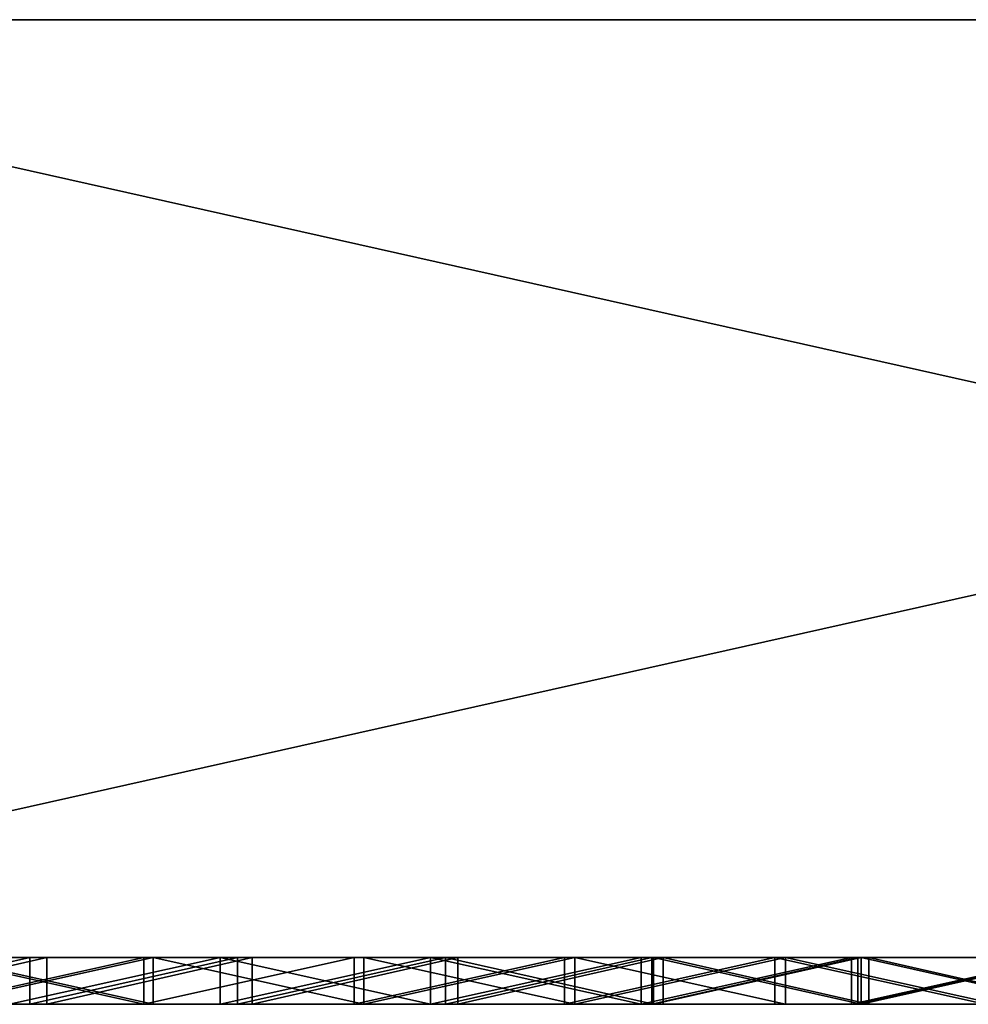
# Model space of a CAD drawing. Units: millimetres. Extents: x 0 to 500, y 0 to 4.
# Drawn here: x 360 to 364, y 0 to 4 of the extents above; entities that cross this region are included whole.
import ezdxf

# ---------------------------------------------------------------- set-up
doc = ezdxf.new("R2010")
doc.units = ezdxf.units.MM
doc.header["$MEASUREMENT"] = 0
doc.layers.add('Domyslny', color=7, linetype='Continuous')
doc.layers.add('Mat', color=42, linetype='Continuous')

msp = doc.modelspace()

# ---------------------------------------------------------------- linework, layer by layer
at = {"layer": 'Domyslny'}
for points in [[(250, 4, 350), (375, 4, 437.5), (375, 4, 350)], [(375, 4, 437.5), (250, 4, 350), (312.5, 4, 525)], [(375, 4, 262.5), (250, 4, 350), (375, 4, 350)], [(312.5, 4, 175), (250, 4, 350), (375, 4, 262.5)], [(312.5, 4, 525), (343.75, 4, 612.5), (375, 4, 525)], [(375, 4, 437.5), (312.5, 4, 525), (375, 4, 525)], [(312.5, 4, 175), (375, 4, 262.5), (375, 4, 175)], [(375, 4, 175), (343.75, 4, 87.5), (312.5, 4, 175)], [(375, 4, 656.25), (375, 4, 612.5), (343.75, 4, 612.5), (343.75, 4, 656.25)], [(375, 4, 525), (343.75, 4, 612.5), (375, 4, 612.5)], [(343.75, 4, 87.5), (375, 4, 175), (375, 4, 87.5)], [(375, 4, 87.5), (375, 4, 43.75), (343.75, 4, 43.75), (343.75, 4, 87.5)], [(343.75, 4, 656.25), (357.1429, 4, 700), (375, 4, 656.25)], [(375, 4, 43.75), (357.1429, 4), (343.75, 4, 43.75)], [(357.1429, 4), (375, 4, 43.75), (375, 4)], [(375, 4, 700), (375, 4, 656.25), (357.1429, 4, 700)], [(375, 0), (357.1429, 0), (357.1429, 4)], [(357.1429, 4), (375, 4), (375, 0)], [(357.1429, 0, 700), (375, 0, 700), (375, 4, 700)], [(375, 4, 700), (357.1429, 4, 700), (357.1429, 0, 700)], [(250, 0, 350), (375, 0, 350), (375, 0, 437.5)], [(375, 0, 437.5), (312.5, 0, 525), (250, 0, 350)], [(375, 0, 262.5), (375, 0, 350), (250, 0, 350)], [(312.5, 0, 175), (375, 0, 262.5), (250, 0, 350)], [(312.5, 0, 525), (375, 0, 525), (343.75, 0, 612.5)], [(375, 0, 437.5), (375, 0, 525), (312.5, 0, 525)], [(312.5, 0, 175), (375, 0, 175), (375, 0, 262.5)], [(375, 0, 175), (312.5, 0, 175), (343.75, 0, 87.5)], [(375, 0, 656.25), (343.75, 0, 656.25), (343.75, 0, 612.5), (375, 0, 612.5)], [(375, 0, 525), (375, 0, 612.5), (343.75, 0, 612.5)], [(343.75, 0, 87.5), (375, 0, 87.5), (375, 0, 175)], [(375, 0, 87.5), (343.75, 0, 87.5), (343.75, 0, 43.75), (375, 0, 43.75)], [(343.75, 0, 656.25), (375, 0, 656.25), (357.1429, 0, 700)], [(375, 0, 43.75), (343.75, 0, 43.75), (357.1429, 0)], [(357.1429, 0), (375, 0), (375, 0, 43.75)], [(375, 0, 700), (357.1429, 0, 700), (375, 0, 656.25)]]:
    msp.add_3dface(points, dxfattribs=at)
at = {"layer": 'Mat'}
for points in [[(360.0176, 0, 644.2141), (359.9316, 0, 640.3168), (359.1303, 0, 644.2141)], [(359.1303, 0, 644.2141), (359.1303, -0.2, 644.2141), (360.0176, 0, 644.2141)], [(360.0176, -0.2, 644.2141), (360.0176, 0, 644.2141), (359.1303, -0.2, 644.2141)], [(359.2126, 0, 55.9633), (359.9316, 0, 59.8822), (360.0898, 0, 55.9633)], [(360.0898, 0, 55.9633), (359.2126, -0.2, 55.9633), (359.2126, 0, 55.9633)], [(359.2126, -0.2, 55.9633), (360.0898, 0, 55.9633), (360.0898, -0.2, 55.9633)], [(360.5048, 0, 24.7408), (359.6444, 0, 19.5302), (359.6069, 0, 24.7408)], [(359.6069, 0, 675.4604), (359.6444, 0, 680.6498), (360.5048, 0, 675.4604)], [(359.6069, 0, 24.7408), (360.5048, -0.2, 24.7408), (360.5048, 0, 24.7408)], [(360.5048, -0.2, 24.7408), (359.6069, 0, 24.7408), (359.6069, -0.2, 24.7408)], [(360.5048, 0, 675.4604), (359.6069, -0.2, 675.4604), (359.6069, 0, 675.4604)], [(359.6069, -0.2, 675.4604), (360.5048, 0, 675.4604), (360.5048, -0.2, 675.4604)], [(359.6444, 0, 19.5302), (360.5048, 0, 24.7408), (360.5442, 0, 19.5302)], [(360.5442, 0, 680.6498), (360.5048, 0, 675.4604), (359.6444, 0, 680.6498)], [(360.5442, 0, 19.5302), (359.6444, -0.2, 19.5302), (359.6444, 0, 19.5302)], [(359.6444, -0.2, 19.5302), (360.5442, 0, 19.5302), (360.5442, -0.2, 19.5302)], [(359.6444, 0, 680.6498), (360.5442, -0.2, 680.6498), (360.5442, 0, 680.6498)], [(360.5442, -0.2, 680.6498), (359.6444, 0, 680.6498), (359.6444, -0.2, 680.6498)], [(360.8301, 0, 59.8822), (360.0898, 0, 55.9633), (359.9316, 0, 59.8822)], [(359.9316, 0, 640.3168), (360.0176, 0, 644.2141), (360.8301, 0, 640.3168)], [(359.9316, 0, 59.8822), (359.9316, -0.2, 59.8822), (360.8301, 0, 59.8822)], [(360.8301, -0.2, 59.8822), (360.8301, 0, 59.8822), (359.9316, -0.2, 59.8822)], [(360.8301, 0, 640.3168), (359.9316, -0.2, 640.3168), (359.9316, 0, 640.3168)], [(359.9316, -0.2, 640.3168), (360.8301, 0, 640.3168), (360.8301, -0.2, 640.3168)], [(360.9048, 0, 644.2141), (362.2229, 0, 641.4033), (360.0176, 0, 644.2141)], [(362.2229, 0, 641.4033), (360.8301, 0, 640.3168), (360.0176, 0, 644.2141)], [(360.0176, 0, 644.2141), (360.0176, -0.2, 644.2141), (360.9048, 0, 644.2141)], [(360.9048, -0.2, 644.2141), (360.9048, 0, 644.2141), (360.0176, -0.2, 644.2141)], [(360.0898, 0, 55.9633), (360.8301, 0, 59.8822), (360.967, 0, 55.9633)], [(360.967, 0, 55.9633), (360.0898, -0.2, 55.9633), (360.0898, 0, 55.9633)], [(360.0898, -0.2, 55.9633), (360.967, 0, 55.9633), (360.967, -0.2, 55.9633)], [(361.4026, 0, 24.7408), (360.5442, 0, 19.5302), (360.5048, 0, 24.7408)], [(360.5048, 0, 675.4604), (360.5442, 0, 680.6498), (361.4026, 0, 675.4604)], [(360.5048, 0, 24.7408), (360.5048, -0.2, 24.7408), (361.4026, 0, 24.7408)], [(361.4026, -0.2, 24.7408), (361.4026, 0, 24.7408), (360.5048, -0.2, 24.7408)], [(361.4026, 0, 675.4604), (360.5048, -0.2, 675.4604), (360.5048, 0, 675.4604)], [(360.5048, -0.2, 675.4604), (361.4026, 0, 675.4604), (361.4026, -0.2, 675.4604)], [(360.5442, 0, 19.5302), (361.4026, 0, 24.7408), (361.444, 0, 19.5302)], [(361.444, 0, 680.6498), (361.4026, 0, 675.4604), (360.5442, 0, 680.6498)], [(361.444, 0, 19.5302), (361.444, -0.2, 19.5302), (360.5442, 0, 19.5302)], [(360.5442, -0.2, 19.5302), (360.5442, 0, 19.5302), (361.444, -0.2, 19.5302)], [(360.5442, 0, 680.6498), (361.444, -0.2, 680.6498), (361.444, 0, 680.6498)], [(361.444, -0.2, 680.6498), (360.5442, 0, 680.6498), (360.5442, -0.2, 680.6498)], [(361.7285, 0, 59.8822), (360.967, 0, 55.9633), (360.8301, 0, 59.8822)], [(360.8301, 0, 640.3168), (362.2229, 0, 641.4033), (361.7285, 0, 640.3168)], [(360.8301, 0, 59.8822), (361.7285, -0.2, 59.8822), (361.7285, 0, 59.8822)], [(361.7285, -0.2, 59.8822), (360.8301, 0, 59.8822), (360.8301, -0.2, 59.8822)], [(361.7285, 0, 640.3168), (360.8301, -0.2, 640.3168), (360.8301, 0, 640.3168)], [(360.8301, -0.2, 640.3168), (361.7285, 0, 640.3168), (361.7285, -0.2, 640.3168)], [(361.7921, 0, 644.2141), (362.2229, 0, 641.4033), (360.9048, 0, 644.2141)], [(360.9048, 0, 644.2141), (360.9048, -0.2, 644.2141), (361.7921, 0, 644.2141)], [(361.7921, -0.2, 644.2141), (361.7921, 0, 644.2141), (360.9048, -0.2, 644.2141)], [(360.967, 0, 55.9633), (361.7285, 0, 59.8822), (361.8442, 0, 55.9633)], [(361.8442, 0, 55.9633), (360.967, -0.2, 55.9633), (360.967, 0, 55.9633)], [(360.967, -0.2, 55.9633), (361.8442, 0, 55.9633), (361.8442, -0.2, 55.9633)], [(362.3004, 0, 24.7408), (361.444, 0, 19.5302), (361.4026, 0, 24.7408)], [(361.4026, 0, 675.4604), (361.444, 0, 680.6498), (362.3004, 0, 675.4604)], [(361.4026, 0, 24.7408), (361.4026, -0.2, 24.7408), (362.3004, 0, 24.7408)], [(362.3004, -0.2, 24.7408), (362.3004, 0, 24.7408), (361.4026, -0.2, 24.7408)], [(362.3004, 0, 675.4604), (361.4026, -0.2, 675.4604), (361.4026, 0, 675.4604)], [(361.4026, -0.2, 675.4604), (362.3004, 0, 675.4604), (362.3004, -0.2, 675.4604)], [(361.444, 0, 19.5302), (362.3004, 0, 24.7408), (362.3439, 0, 19.5302)], [(362.3439, 0, 680.6498), (362.3004, 0, 675.4604), (361.444, 0, 680.6498)], [(362.3439, 0, 19.5302), (362.3439, -0.2, 19.5302), (361.444, 0, 19.5302)], [(361.444, -0.2, 19.5302), (361.444, 0, 19.5302), (362.3439, -0.2, 19.5302)], [(361.444, 0, 680.6498), (361.444, -0.2, 680.6498), (362.3439, 0, 680.6498)], [(362.3439, -0.2, 680.6498), (362.3439, 0, 680.6498), (361.444, -0.2, 680.6498)], [(362.6269, 0, 59.8822), (361.8442, 0, 55.9633), (361.7285, 0, 59.8822)], [(361.7285, 0, 640.3168), (362.2229, 0, 641.4033), (362.6269, 0, 640.3168)], [(361.7285, 0, 59.8822), (362.6269, -0.2, 59.8822), (362.6269, 0, 59.8822)], [(362.6269, -0.2, 59.8822), (361.7285, 0, 59.8822), (361.7285, -0.2, 59.8822)], [(362.6269, 0, 640.3168), (361.7285, -0.2, 640.3168), (361.7285, 0, 640.3168)], [(361.7285, -0.2, 640.3168), (362.6269, 0, 640.3168), (362.6269, -0.2, 640.3168)], [(361.7921, 0, 671.5393), (362.6793, 0, 671.5393), (361.7921, 0, 670.6578)], [(361.7921, 0, 670.6578), (362.6793, 0, 671.5393), (361.7921, 0, 669.7764)], [(361.7921, 0, 669.7764), (363.9513, 0, 669.028), (361.7921, 0, 668.8949)], [(361.7921, 0, 668.8949), (363.9513, 0, 669.028), (361.7921, 0, 668.0134)], [(361.7921, 0, 668.0134), (363.9513, 0, 666.5166), (361.7921, 0, 667.132)], [(361.7921, 0, 667.132), (363.9513, 0, 666.5166), (361.7921, 0, 666.2505)], [(361.7921, 0, 666.2505), (363.9513, 0, 666.5166), (361.7921, 0, 665.3691)], [(361.7921, 0, 665.3691), (363.9513, 0, 666.5166), (361.7921, 0, 664.4876)], [(361.7921, 0, 664.4876), (365.6893, 0, 663.7952), (361.7921, 0, 663.6061)], [(361.7921, 0, 663.6061), (365.6893, 0, 662.9438), (361.7921, 0, 662.7247)], [(361.7921, 0, 662.7247), (365.6893, 0, 662.0925), (361.7921, 0, 661.8432)], [(361.7921, 0, 661.8432), (365.6893, 0, 661.2411), (361.7921, 0, 660.9618)], [(361.7921, 0, 660.9618), (365.6893, 0, 660.3898), (361.7921, 0, 660.0803)], [(361.7921, 0, 660.0803), (365.6893, 0, 659.5385), (361.7921, 0, 659.1989)], [(361.7921, 0, 659.1989), (365.6893, 0, 658.6871), (361.7921, 0, 658.3174)], [(361.7921, 0, 658.3174), (365.6893, 0, 657.8357), (361.7921, 0, 657.4359)], [(361.7921, 0, 657.4359), (365.6893, 0, 656.9844), (361.7921, 0, 656.5545)], [(361.7921, 0, 656.5545), (365.6893, 0, 656.133), (361.7921, 0, 655.673)], [(361.7921, 0, 655.673), (365.6893, 0, 655.2817), (361.7921, 0, 654.7916)], [(361.7921, 0, 654.7916), (365.6893, 0, 654.4303), (361.7921, 0, 653.9101)], [(361.7921, 0, 653.9101), (365.6893, 0, 653.579), (361.7921, 0, 653.0286)], [(361.7921, 0, 653.0286), (365.6893, 0, 652.7276), (361.7921, 0, 652.1472)], [(361.7921, 0, 652.1472), (365.6893, 0, 651.8762), (361.7921, 0, 651.2657)], [(361.7921, 0, 651.2657), (365.6893, 0, 651.0249), (361.7921, 0, 650.3843)], [(361.7921, 0, 650.3843), (365.6893, 0, 650.1735), (361.7921, 0, 649.5028)], [(361.7921, 0, 649.5028), (365.6893, 0, 649.3222), (361.7921, 0, 648.6213)], [(361.7921, 0, 648.6213), (365.6893, 0, 648.4708), (361.7921, 0, 647.7399)], [(361.7921, 0, 647.7399), (365.6893, 0, 647.6194), (361.7921, 0, 646.8584)], [(361.7921, 0, 646.8584), (365.6893, 0, 646.7681), (361.7921, 0, 645.977)], [(361.7921, 0, 645.977), (363.9513, 0, 643.9146), (361.7921, 0, 645.0955)], [(361.7921, 0, 645.0955), (363.9513, 0, 643.9146), (361.7921, 0, 644.2141)], [(365.6893, 0, 645.9167), (361.7921, 0, 645.977), (365.6893, 0, 646.7681)], [(365.6893, 0, 646.7681), (361.7921, 0, 646.8584), (365.6893, 0, 647.6194)], [(365.6893, 0, 647.6194), (361.7921, 0, 647.7399), (365.6893, 0, 648.4708)], [(365.6893, 0, 648.4708), (361.7921, 0, 648.6213), (365.6893, 0, 649.3222)], [(365.6893, 0, 649.3222), (361.7921, 0, 649.5028), (365.6893, 0, 650.1735)], [(365.6893, 0, 650.1735), (361.7921, 0, 650.3843), (365.6893, 0, 651.0249)], [(365.6893, 0, 651.0249), (361.7921, 0, 651.2657), (365.6893, 0, 651.8762)], [(365.6893, 0, 651.8762), (361.7921, 0, 652.1472), (365.6893, 0, 652.7276)], [(365.6893, 0, 652.7276), (361.7921, 0, 653.0286), (365.6893, 0, 653.579)], [(365.6893, 0, 653.579), (361.7921, 0, 653.9101), (365.6893, 0, 654.4303)], [(365.6893, 0, 654.4303), (361.7921, 0, 654.7916), (365.6893, 0, 655.2817)], [(365.6893, 0, 655.2817), (361.7921, 0, 655.673), (365.6893, 0, 656.133)], [(365.6893, 0, 656.133), (361.7921, 0, 656.5545), (365.6893, 0, 656.9844)], [(365.6893, 0, 656.9844), (361.7921, 0, 657.4359), (365.6893, 0, 657.8357)], [(365.6893, 0, 657.8357), (361.7921, 0, 658.3174), (365.6893, 0, 658.6871)], [(365.6893, 0, 658.6871), (361.7921, 0, 659.1989), (365.6893, 0, 659.5385)], [(365.6893, 0, 659.5385), (361.7921, 0, 660.0803), (365.6893, 0, 660.3898)], [(365.6893, 0, 660.3898), (361.7921, 0, 660.9618), (365.6893, 0, 661.2411)], [(365.6893, 0, 661.2411), (361.7921, 0, 661.8432), (365.6893, 0, 662.0925)], [(365.6893, 0, 662.0925), (361.7921, 0, 662.7247), (365.6893, 0, 662.9438)], [(365.6893, 0, 662.9438), (361.7921, 0, 663.6061), (365.6893, 0, 663.7952)], [(365.6893, 0, 663.7952), (361.7921, 0, 664.4876), (365.6893, 0, 664.6465)], [(361.7921, 0, 28.6386), (361.7921, 0, 29.4891), (362.6793, 0, 28.6386)], [(361.7921, 0, 50.7527), (362.6724, 0, 50.7527), (361.7921, 0, 49.9021)], [(361.7921, 0, 49.9021), (362.6724, 0, 50.7527), (361.7921, 0, 49.0516)], [(361.7921, 0, 49.0516), (363.5527, 0, 50.7527), (361.7921, 0, 48.201)], [(361.7921, 0, 48.201), (365.6893, 0, 46.8549), (361.7921, 0, 47.3505)], [(361.7921, 0, 47.3505), (365.6893, 0, 46.8549), (361.7921, 0, 46.5)], [(361.7921, 0, 46.5), (365.6893, 0, 45.9878), (361.7921, 0, 45.6494)], [(361.7921, 0, 45.6494), (365.6893, 0, 45.1208), (361.7921, 0, 44.7989)], [(361.7921, 0, 44.7989), (365.6893, 0, 44.2537), (361.7921, 0, 43.9483)], [(361.7921, 0, 43.9483), (365.6893, 0, 43.3867), (361.7921, 0, 43.0978)], [(361.7921, 0, 43.0978), (365.6893, 0, 42.5196), (361.7921, 0, 42.2472)], [(361.7921, 0, 42.2472), (365.6893, 0, 41.6526), (361.7921, 0, 41.3967)], [(361.7921, 0, 41.3967), (365.6893, 0, 40.7856), (361.7921, 0, 40.5462)], [(361.7921, 0, 40.5462), (365.6893, 0, 39.9185), (361.7921, 0, 39.6956)], [(361.7921, 0, 39.6956), (365.6893, 0, 39.0515), (361.7921, 0, 38.8451)], [(361.7921, 0, 38.8451), (365.6893, 0, 38.1844), (361.7921, 0, 37.9945)], [(361.7921, 0, 37.9945), (365.6893, 0, 37.3174), (361.7921, 0, 37.144)], [(361.7921, 0, 37.144), (365.6893, 0, 36.4503), (361.7921, 0, 36.2935)], [(361.7921, 0, 36.2935), (365.6893, 0, 35.5833), (361.7921, 0, 35.4429)], [(361.7921, 0, 35.4429), (363.9513, 0, 33.6613), (361.7921, 0, 34.5924)], [(361.7921, 0, 34.5924), (363.9513, 0, 33.6613), (361.7921, 0, 33.7418)], [(361.7921, 0, 33.7418), (363.9513, 0, 33.6613), (361.7921, 0, 32.8913)], [(361.7921, 0, 32.8913), (363.9513, 0, 33.6613), (361.7921, 0, 32.0408)], [(361.7921, 0, 32.0408), (363.9513, 0, 31.1499), (361.7921, 0, 31.1902)], [(361.7921, 0, 31.1902), (363.9513, 0, 31.1499), (361.7921, 0, 30.3397)], [(361.7921, 0, 30.3397), (362.6793, 0, 28.6386), (361.7921, 0, 29.4891)], [(364.433, 0, 50.7527), (361.7921, 0, 48.201), (363.5527, 0, 50.7527)], [(363.5527, 0, 50.7527), (361.7921, 0, 49.0516), (362.6724, 0, 50.7527)], [(365.6893, 0, 35.5833), (361.7921, 0, 36.2935), (365.6893, 0, 36.4503)], [(365.6893, 0, 36.4503), (361.7921, 0, 37.144), (365.6893, 0, 37.3174)], [(365.6893, 0, 37.3174), (361.7921, 0, 37.9945), (365.6893, 0, 38.1844)], [(365.6893, 0, 38.1844), (361.7921, 0, 38.8451), (365.6893, 0, 39.0515)], [(365.6893, 0, 39.0515), (361.7921, 0, 39.6956), (365.6893, 0, 39.9185)], [(365.6893, 0, 39.9185), (361.7921, 0, 40.5462), (365.6893, 0, 40.7856)], [(365.6893, 0, 40.7856), (361.7921, 0, 41.3967), (365.6893, 0, 41.6526)], [(365.6893, 0, 41.6526), (361.7921, 0, 42.2472), (365.6893, 0, 42.5196)], [(365.6893, 0, 42.5196), (361.7921, 0, 43.0978), (365.6893, 0, 43.3867)], [(365.6893, 0, 43.3867), (361.7921, 0, 43.9483), (365.6893, 0, 44.2537)], [(365.6893, 0, 44.2537), (361.7921, 0, 44.7989), (365.6893, 0, 45.1208)], [(365.6893, 0, 45.1208), (361.7921, 0, 45.6494), (365.6893, 0, 45.9878)], [(365.6893, 0, 45.9878), (361.7921, 0, 46.5), (365.6893, 0, 46.8549)], [(363.9513, 0, 31.1499), (361.7921, 0, 32.0408), (363.9513, 0, 33.6613)], [(363.9513, 0, 666.5166), (361.7921, 0, 668.0134), (363.9513, 0, 669.028)], [(362.2229, 0, 641.4033), (361.7921, 0, 644.2141), (363.9513, 0, 643.9146)], [(362.6793, 0, 671.5393), (363.9513, 0, 669.028), (361.7921, 0, 669.7764)], [(363.9513, 0, 666.5166), (365.6893, 0, 664.6465), (361.7921, 0, 664.4876)], [(361.7921, 0, 645.977), (365.6893, 0, 645.9167), (363.9513, 0, 643.9146)], [(362.6793, 0, 28.6386), (361.7921, 0, 30.3397), (363.9513, 0, 31.1499)], [(361.7921, 0, 48.201), (364.433, 0, 50.7527), (365.6893, 0, 46.8549)], [(365.6893, 0, 35.5833), (363.9513, 0, 33.6613), (361.7921, 0, 35.4429)], [(361.7921, 0, 644.2141), (361.7921, -0.2, 644.2141), (361.7921, 0, 645.0955)], [(361.7921, 0, 645.0955), (361.7921, -0.2, 645.0955), (361.7921, 0, 645.977)], [(361.7921, 0, 645.977), (361.7921, -0.2, 645.977), (361.7921, 0, 646.8584)], [(361.7921, 0, 646.8584), (361.7921, -0.2, 646.8584), (361.7921, 0, 647.7399)], [(361.7921, 0, 647.7399), (361.7921, -0.2, 647.7399), (361.7921, 0, 648.6213)], [(361.7921, 0, 648.6213), (361.7921, -0.2, 649.5028), (361.7921, 0, 649.5028)], [(361.7921, 0, 649.5028), (361.7921, -0.2, 650.3843), (361.7921, 0, 650.3843)], [(361.7921, 0, 650.3843), (361.7921, -0.2, 650.3843), (361.7921, 0, 651.2657)], [(361.7921, 0, 651.2657), (361.7921, -0.2, 651.2657), (361.7921, 0, 652.1472)], [(361.7921, 0, 652.1472), (361.7921, -0.2, 652.1472), (361.7921, 0, 653.0286)], [(361.7921, 0, 653.0286), (361.7921, -0.2, 653.0286), (361.7921, 0, 653.9101)], [(361.7921, 0, 653.9101), (361.7921, -0.2, 653.9101), (361.7921, 0, 654.7916)], [(361.7921, 0, 654.7916), (361.7921, -0.2, 654.7916), (361.7921, 0, 655.673)], [(361.7921, 0, 655.673), (361.7921, -0.2, 656.5545), (361.7921, 0, 656.5545)], [(361.7921, 0, 656.5545), (361.7921, -0.2, 656.5545), (361.7921, 0, 657.4359)], [(361.7921, 0, 657.4359), (361.7921, -0.2, 657.4359), (361.7921, 0, 658.3174)], [(361.7921, 0, 658.3174), (361.7921, -0.2, 658.3174), (361.7921, 0, 659.1989)], [(361.7921, 0, 659.1989), (361.7921, -0.2, 660.0803), (361.7921, 0, 660.0803)], [(361.7921, 0, 660.0803), (361.7921, -0.2, 660.0803), (361.7921, 0, 660.9618)], [(361.7921, 0, 660.9618), (361.7921, -0.2, 660.9618), (361.7921, 0, 661.8432)], [(361.7921, 0, 661.8432), (361.7921, -0.2, 662.7247), (361.7921, 0, 662.7247)], [(361.7921, 0, 662.7247), (361.7921, -0.2, 663.6061), (361.7921, 0, 663.6061)], [(361.7921, 0, 663.6061), (361.7921, -0.2, 664.4876), (361.7921, 0, 664.4876)], [(361.7921, 0, 664.4876), (361.7921, -0.2, 665.3691), (361.7921, 0, 665.3691)], [(361.7921, 0, 665.3691), (361.7921, -0.2, 666.2505), (361.7921, 0, 666.2505)], [(361.7921, 0, 666.2505), (361.7921, -0.2, 666.2505), (361.7921, 0, 667.132)], [(361.7921, 0, 667.132), (361.7921, -0.2, 667.132), (361.7921, 0, 668.0134)], [(361.7921, 0, 668.0134), (361.7921, -0.2, 668.8949), (361.7921, 0, 668.8949)], [(361.7921, 0, 668.8949), (361.7921, -0.2, 669.7764), (361.7921, 0, 669.7764)], [(361.7921, 0, 669.7764), (361.7921, -0.2, 669.7764), (361.7921, 0, 670.6578)], [(361.7921, 0, 670.6578), (361.7921, -0.2, 671.5393), (361.7921, 0, 671.5393)], [(361.7921, -0.2, 671.5393), (361.7921, 0, 670.6578), (361.7921, -0.2, 670.6578)], [(361.7921, -0.2, 670.6578), (361.7921, 0, 670.6578), (361.7921, -0.2, 669.7764)], [(361.7921, -0.2, 669.7764), (361.7921, 0, 668.8949), (361.7921, -0.2, 668.8949)], [(361.7921, -0.2, 668.8949), (361.7921, 0, 668.0134), (361.7921, -0.2, 668.0134)], [(361.7921, -0.2, 668.0134), (361.7921, 0, 668.0134), (361.7921, -0.2, 667.132)], [(361.7921, -0.2, 667.132), (361.7921, 0, 667.132), (361.7921, -0.2, 666.2505)], [(361.7921, -0.2, 666.2505), (361.7921, 0, 665.3691), (361.7921, -0.2, 665.3691)], [(361.7921, -0.2, 665.3691), (361.7921, 0, 664.4876), (361.7921, -0.2, 664.4876)], [(361.7921, -0.2, 664.4876), (361.7921, 0, 663.6061), (361.7921, -0.2, 663.6061)], [(361.7921, -0.2, 663.6061), (361.7921, 0, 662.7247), (361.7921, -0.2, 662.7247)], [(361.7921, -0.2, 662.7247), (361.7921, 0, 661.8432), (361.7921, -0.2, 661.8432)], [(361.7921, -0.2, 661.8432), (361.7921, 0, 661.8432), (361.7921, -0.2, 660.9618)], [(361.7921, -0.2, 660.9618), (361.7921, 0, 660.9618), (361.7921, -0.2, 660.0803)], [(361.7921, -0.2, 660.0803), (361.7921, 0, 659.1989), (361.7921, -0.2, 659.1989)], [(361.7921, -0.2, 659.1989), (361.7921, 0, 659.1989), (361.7921, -0.2, 658.3174)], [(361.7921, -0.2, 658.3174), (361.7921, 0, 658.3174), (361.7921, -0.2, 657.4359)], [(361.7921, -0.2, 657.4359), (361.7921, 0, 657.4359), (361.7921, -0.2, 656.5545)], [(361.7921, -0.2, 656.5545), (361.7921, 0, 655.673), (361.7921, -0.2, 655.673)], [(361.7921, -0.2, 655.673), (361.7921, 0, 655.673), (361.7921, -0.2, 654.7916)], [(361.7921, -0.2, 654.7916), (361.7921, 0, 654.7916), (361.7921, -0.2, 653.9101)], [(361.7921, -0.2, 653.9101), (361.7921, 0, 653.9101), (361.7921, -0.2, 653.0286)], [(361.7921, -0.2, 653.0286), (361.7921, 0, 653.0286), (361.7921, -0.2, 652.1472)], [(361.7921, -0.2, 652.1472), (361.7921, 0, 652.1472), (361.7921, -0.2, 651.2657)], [(361.7921, -0.2, 651.2657), (361.7921, 0, 651.2657), (361.7921, -0.2, 650.3843)], [(361.7921, -0.2, 650.3843), (361.7921, 0, 649.5028), (361.7921, -0.2, 649.5028)], [(361.7921, -0.2, 649.5028), (361.7921, 0, 648.6213), (361.7921, -0.2, 648.6213)], [(361.7921, -0.2, 648.6213), (361.7921, 0, 648.6213), (361.7921, -0.2, 647.7399)], [(361.7921, -0.2, 647.7399), (361.7921, 0, 647.7399), (361.7921, -0.2, 646.8584)], [(361.7921, -0.2, 646.8584), (361.7921, 0, 646.8584), (361.7921, -0.2, 645.977)], [(361.7921, -0.2, 645.977), (361.7921, 0, 645.977), (361.7921, -0.2, 645.0955)], [(361.7921, -0.2, 645.0955), (361.7921, 0, 645.0955), (361.7921, -0.2, 644.2141)], [(361.7921, 0, 671.5393), (362.6793, -0.2, 671.5393), (362.6793, 0, 671.5393)], [(362.6793, -0.2, 671.5393), (361.7921, 0, 671.5393), (361.7921, -0.2, 671.5393)], [(362.6793, 0, 28.6386), (362.6793, -0.2, 28.6386), (361.7921, 0, 28.6386)], [(361.7921, -0.2, 28.6386), (361.7921, 0, 28.6386), (362.6793, -0.2, 28.6386)], [(361.7921, 0, 28.6386), (361.7921, -0.2, 29.4891), (361.7921, 0, 29.4891)], [(361.7921, 0, 29.4891), (361.7921, -0.2, 30.3397), (361.7921, 0, 30.3397)], [(361.7921, 0, 30.3397), (361.7921, -0.2, 31.1902), (361.7921, 0, 31.1902)], [(361.7921, 0, 31.1902), (361.7921, -0.2, 32.0408), (361.7921, 0, 32.0408)], [(361.7921, 0, 32.0408), (361.7921, -0.2, 32.8913), (361.7921, 0, 32.8913)], [(361.7921, 0, 32.8913), (361.7921, -0.2, 33.7418), (361.7921, 0, 33.7418)], [(361.7921, 0, 33.7418), (361.7921, -0.2, 34.5924), (361.7921, 0, 34.5924)], [(361.7921, 0, 34.5924), (361.7921, -0.2, 35.4429), (361.7921, 0, 35.4429)], [(361.7921, 0, 35.4429), (361.7921, -0.2, 35.4429), (361.7921, 0, 36.2935)], [(361.7921, 0, 36.2935), (361.7921, -0.2, 37.144), (361.7921, 0, 37.144)], [(361.7921, 0, 37.144), (361.7921, -0.2, 37.9945), (361.7921, 0, 37.9945)], [(361.7921, 0, 37.9945), (361.7921, -0.2, 37.9945), (361.7921, 0, 38.8451)], [(361.7921, 0, 38.8451), (361.7921, -0.2, 39.6956), (361.7921, 0, 39.6956)], [(361.7921, 0, 39.6956), (361.7921, -0.2, 40.5462), (361.7921, 0, 40.5462)], [(361.7921, 0, 40.5462), (361.7921, -0.2, 41.3967), (361.7921, 0, 41.3967)], [(361.7921, 0, 41.3967), (361.7921, -0.2, 42.2472), (361.7921, 0, 42.2472)], [(361.7921, 0, 42.2472), (361.7921, -0.2, 43.0978), (361.7921, 0, 43.0978)], [(361.7921, 0, 43.0978), (361.7921, -0.2, 43.9483), (361.7921, 0, 43.9483)], [(361.7921, 0, 43.9483), (361.7921, -0.2, 44.7989), (361.7921, 0, 44.7989)], [(361.7921, 0, 44.7989), (361.7921, -0.2, 45.6494), (361.7921, 0, 45.6494)], [(361.7921, 0, 45.6494), (361.7921, -0.2, 46.5), (361.7921, 0, 46.5)], [(361.7921, 0, 46.5), (361.7921, -0.2, 46.5), (361.7921, 0, 47.3505)], [(361.7921, 0, 47.3505), (361.7921, -0.2, 47.3505), (361.7921, 0, 48.201)], [(361.7921, 0, 48.201), (361.7921, -0.2, 49.0516), (361.7921, 0, 49.0516)], [(361.7921, 0, 49.0516), (361.7921, -0.2, 49.9021), (361.7921, 0, 49.9021)], [(361.7921, 0, 49.9021), (361.7921, -0.2, 50.7527), (361.7921, 0, 50.7527)], [(361.7921, -0.2, 50.7527), (361.7921, 0, 49.9021), (361.7921, -0.2, 49.9021)], [(361.7921, -0.2, 49.9021), (361.7921, 0, 49.0516), (361.7921, -0.2, 49.0516)], [(361.7921, -0.2, 49.0516), (361.7921, 0, 48.201), (361.7921, -0.2, 48.201)], [(361.7921, -0.2, 48.201), (361.7921, 0, 48.201), (361.7921, -0.2, 47.3505)], [(361.7921, -0.2, 47.3505), (361.7921, 0, 47.3505), (361.7921, -0.2, 46.5)], [(361.7921, -0.2, 46.5), (361.7921, 0, 45.6494), (361.7921, -0.2, 45.6494)], [(361.7921, -0.2, 45.6494), (361.7921, 0, 44.7989), (361.7921, -0.2, 44.7989)], [(361.7921, -0.2, 44.7989), (361.7921, 0, 43.9483), (361.7921, -0.2, 43.9483)], [(361.7921, -0.2, 43.9483), (361.7921, 0, 43.0978), (361.7921, -0.2, 43.0978)], [(361.7921, -0.2, 43.0978), (361.7921, 0, 42.2472), (361.7921, -0.2, 42.2472)], [(361.7921, -0.2, 42.2472), (361.7921, 0, 41.3967), (361.7921, -0.2, 41.3967)], [(361.7921, -0.2, 41.3967), (361.7921, 0, 40.5462), (361.7921, -0.2, 40.5462)], [(361.7921, -0.2, 40.5462), (361.7921, 0, 39.6956), (361.7921, -0.2, 39.6956)], [(361.7921, -0.2, 39.6956), (361.7921, 0, 38.8451), (361.7921, -0.2, 38.8451)], [(361.7921, -0.2, 38.8451), (361.7921, 0, 38.8451), (361.7921, -0.2, 37.9945)], [(361.7921, -0.2, 37.9945), (361.7921, 0, 37.144), (361.7921, -0.2, 37.144)], [(361.7921, -0.2, 37.144), (361.7921, 0, 36.2935), (361.7921, -0.2, 36.2935)], [(361.7921, -0.2, 36.2935), (361.7921, 0, 36.2935), (361.7921, -0.2, 35.4429)], [(361.7921, -0.2, 35.4429), (361.7921, 0, 34.5924), (361.7921, -0.2, 34.5924)], [(361.7921, -0.2, 34.5924), (361.7921, 0, 33.7418), (361.7921, -0.2, 33.7418)], [(361.7921, -0.2, 33.7418), (361.7921, 0, 32.8913), (361.7921, -0.2, 32.8913)], [(361.7921, -0.2, 32.8913), (361.7921, 0, 32.0408), (361.7921, -0.2, 32.0408)], [(361.7921, -0.2, 32.0408), (361.7921, 0, 31.1902), (361.7921, -0.2, 31.1902)], [(361.7921, -0.2, 31.1902), (361.7921, 0, 30.3397), (361.7921, -0.2, 30.3397)], [(361.7921, -0.2, 30.3397), (361.7921, 0, 29.4891), (361.7921, -0.2, 29.4891)], [(361.7921, -0.2, 29.4891), (361.7921, 0, 28.6386), (361.7921, -0.2, 28.6386)], [(361.7921, 0, 50.7527), (361.7921, -0.2, 50.7527), (362.6724, 0, 50.7527)], [(362.6724, -0.2, 50.7527), (362.6724, 0, 50.7527), (361.7921, -0.2, 50.7527)], [(361.8442, 0, 55.9633), (362.6269, 0, 59.8822), (362.7214, 0, 55.9633)], [(362.7214, 0, 55.9633), (361.8442, -0.2, 55.9633), (361.8442, 0, 55.9633)], [(361.8442, -0.2, 55.9633), (362.7214, 0, 55.9633), (362.7214, -0.2, 55.9633)], [(362.2229, 0, 641.4033), (363.9513, 0, 643.9146), (363.9513, 0, 641.4033)], [(362.6269, 0, 640.3168), (362.2229, 0, 641.4033), (363.5253, 0, 640.3168)], [(363.9513, 0, 641.4033), (363.5253, 0, 640.3168), (362.2229, 0, 641.4033)], [(363.1982, 0, 24.7408), (362.3439, 0, 19.5302), (362.3004, 0, 24.7408)], [(362.3004, 0, 675.4604), (362.3439, 0, 680.6498), (363.1982, 0, 675.4604)], [(362.3004, 0, 24.7408), (362.3004, -0.2, 24.7408), (363.1982, 0, 24.7408)], [(363.1982, -0.2, 24.7408), (363.1982, 0, 24.7408), (362.3004, -0.2, 24.7408)], [(363.1982, 0, 675.4604), (362.3004, -0.2, 675.4604), (362.3004, 0, 675.4604)], [(362.3004, -0.2, 675.4604), (363.1982, 0, 675.4604), (363.1982, -0.2, 675.4604)], [(362.3439, 0, 19.5302), (363.1982, 0, 24.7408), (363.2437, 0, 19.5302)], [(363.2437, 0, 680.6498), (363.1982, 0, 675.4604), (362.3439, 0, 680.6498)], [(363.2437, 0, 19.5302), (363.2437, -0.2, 19.5302), (362.3439, 0, 19.5302)], [(362.3439, -0.2, 19.5302), (362.3439, 0, 19.5302), (363.2437, -0.2, 19.5302)], [(362.3439, 0, 680.6498), (362.3439, -0.2, 680.6498), (363.2437, 0, 680.6498)], [(363.2437, -0.2, 680.6498), (363.2437, 0, 680.6498), (362.3439, -0.2, 680.6498)], [(363.5253, 0, 59.8822), (362.7214, 0, 55.9633), (362.6269, 0, 59.8822)], [(362.6269, 0, 59.8822), (362.6269, -0.2, 59.8822), (363.5253, 0, 59.8822)], [(363.5253, -0.2, 59.8822), (363.5253, 0, 59.8822), (362.6269, -0.2, 59.8822)], [(363.5253, 0, 640.3168), (362.6269, -0.2, 640.3168), (362.6269, 0, 640.3168)], [(362.6269, -0.2, 640.3168), (363.5253, 0, 640.3168), (363.5253, -0.2, 640.3168)], [(362.6724, 0, 50.7527), (362.6724, -0.2, 50.7527), (363.5527, 0, 50.7527)], [(363.5527, -0.2, 50.7527), (363.5527, 0, 50.7527), (362.6724, -0.2, 50.7527)], [(363.5666, 0, 671.5393), (363.9513, 0, 669.028), (362.6793, 0, 671.5393)], [(362.6793, 0, 28.6386), (363.9513, 0, 31.1499), (363.5666, 0, 28.6386)], [(362.6793, 0, 671.5393), (362.6793, -0.2, 671.5393), (363.5666, 0, 671.5393)], [(363.5666, -0.2, 671.5393), (363.5666, 0, 671.5393), (362.6793, -0.2, 671.5393)], [(363.5666, 0, 28.6386), (363.5666, -0.2, 28.6386), (362.6793, 0, 28.6386)], [(362.6793, -0.2, 28.6386), (362.6793, 0, 28.6386), (363.5666, -0.2, 28.6386)], [(362.7214, 0, 55.9633), (363.5253, 0, 59.8822), (363.5987, 0, 55.9633)], [(363.5987, 0, 55.9633), (363.5987, -0.2, 55.9633), (362.7214, 0, 55.9633)], [(362.7214, -0.2, 55.9633), (362.7214, 0, 55.9633), (363.5987, -0.2, 55.9633)], [(364.096, 0, 24.7408), (363.2437, 0, 19.5302), (363.1982, 0, 24.7408)], [(363.1982, 0, 675.4604), (363.2437, 0, 680.6498), (364.096, 0, 675.4604)], [(363.1982, 0, 24.7408), (364.096, -0.2, 24.7408), (364.096, 0, 24.7408)], [(364.096, -0.2, 24.7408), (363.1982, 0, 24.7408), (363.1982, -0.2, 24.7408)], [(364.096, 0, 675.4604), (364.096, -0.2, 675.4604), (363.1982, 0, 675.4604)], [(363.1982, -0.2, 675.4604), (363.1982, 0, 675.4604), (364.096, -0.2, 675.4604)], [(363.2437, 0, 19.5302), (364.096, 0, 24.7408), (364.1435, 0, 19.5302)], [(364.1435, 0, 680.6498), (364.096, 0, 675.4604), (363.2437, 0, 680.6498)], [(364.1435, 0, 19.5302), (364.1435, -0.2, 19.5302), (363.2437, 0, 19.5302)], [(363.2437, -0.2, 19.5302), (363.2437, 0, 19.5302), (364.1435, -0.2, 19.5302)], [(363.2437, 0, 680.6498), (364.1435, -0.2, 680.6498), (364.1435, 0, 680.6498)], [(364.1435, -0.2, 680.6498), (363.2437, 0, 680.6498), (363.2437, -0.2, 680.6498)], [(364.4237, 0, 59.8822), (363.5987, 0, 55.9633), (363.5253, 0, 59.8822)], [(363.5253, 0, 640.3168), (363.9513, 0, 641.4033), (364.4237, 0, 640.3168)], [(363.5253, 0, 59.8822), (363.5253, -0.2, 59.8822), (364.4237, 0, 59.8822)], [(364.4237, -0.2, 59.8822), (364.4237, 0, 59.8822), (363.5253, -0.2, 59.8822)], [(364.4237, 0, 640.3168), (363.5253, -0.2, 640.3168), (363.5253, 0, 640.3168)], [(363.5253, -0.2, 640.3168), (364.4237, 0, 640.3168), (364.4237, -0.2, 640.3168)], [(363.5527, 0, 50.7527), (363.5527, -0.2, 50.7527), (364.433, 0, 50.7527)], [(364.433, -0.2, 50.7527), (364.433, 0, 50.7527), (363.5527, -0.2, 50.7527)], [(364.4538, 0, 671.5393), (363.9513, 0, 669.028), (363.5666, 0, 671.5393)], [(363.5666, 0, 28.6386), (363.9513, 0, 31.1499), (364.4538, 0, 28.6386)], [(363.5666, 0, 671.5393), (363.5666, -0.2, 671.5393), (364.4538, 0, 671.5393)], [(364.4538, -0.2, 671.5393), (364.4538, 0, 671.5393), (363.5666, -0.2, 671.5393)], [(364.4538, 0, 28.6386), (364.4538, -0.2, 28.6386), (363.5666, 0, 28.6386)], [(363.5666, -0.2, 28.6386), (363.5666, 0, 28.6386), (364.4538, -0.2, 28.6386)], [(363.5987, 0, 55.9633), (364.4237, 0, 59.8822), (364.4759, 0, 55.9633)], [(364.4759, 0, 55.9633), (364.4759, -0.2, 55.9633), (363.5987, 0, 55.9633)], [(363.5987, -0.2, 55.9633), (363.5987, 0, 55.9633), (364.4759, -0.2, 55.9633)], [(363.9513, 0, 33.6613), (365.6797, 0, 31.1499), (363.9513, 0, 31.1499)], [(365.6797, 0, 669.028), (363.9513, 0, 666.5166), (363.9513, 0, 669.028)], [(363.9513, 0, 643.9146), (365.6797, 0, 641.4033), (363.9513, 0, 641.4033)], [(365.6893, 0, 644.2141), (363.9513, 0, 643.9146), (365.6893, 0, 645.0654)], [(365.6893, 0, 645.0654), (363.9513, 0, 643.9146), (365.6893, 0, 645.9167)], [(365.6893, 0, 664.6465), (363.9513, 0, 666.5166), (365.6893, 0, 665.4979)], [(365.6893, 0, 665.4979), (363.9513, 0, 666.5166), (365.6893, 0, 666.3492)], [(365.6893, 0, 33.8492), (363.9513, 0, 33.6613), (365.6893, 0, 34.7163)], [(365.6893, 0, 34.7163), (363.9513, 0, 33.6613), (365.6893, 0, 35.5833)], [(365.6797, 0, 31.1499), (364.4538, 0, 28.6386), (363.9513, 0, 31.1499)], [(363.9513, 0, 33.6613), (365.6893, 0, 33.8492), (365.6797, 0, 31.1499)], [(363.9513, 0, 669.028), (364.4538, 0, 671.5393), (365.6797, 0, 669.028)], [(365.6797, 0, 669.028), (365.6893, 0, 666.3492), (363.9513, 0, 666.5166)], [(365.6797, 0, 641.4033), (364.4237, 0, 640.3168), (363.9513, 0, 641.4033)], [(363.9513, 0, 643.9146), (365.6893, 0, 644.2141), (365.6797, 0, 641.4033)], [(360.0176, -0.2, 644.2141), (359.1303, -0.2, 644.2141), (359.9316, -0.2, 640.3168)], [(359.2126, -0.2, 55.9633), (360.0898, -0.2, 55.9633), (359.9316, -0.2, 59.8822)], [(360.5048, -0.2, 24.7408), (359.6069, -0.2, 24.7408), (359.6444, -0.2, 19.5302)], [(359.6069, -0.2, 675.4604), (360.5048, -0.2, 675.4604), (359.6444, -0.2, 680.6498)], [(359.6444, -0.2, 19.5302), (360.5442, -0.2, 19.5302), (360.5048, -0.2, 24.7408)], [(360.5442, -0.2, 680.6498), (359.6444, -0.2, 680.6498), (360.5048, -0.2, 675.4604)], [(360.8301, -0.2, 59.8822), (359.9316, -0.2, 59.8822), (360.0898, -0.2, 55.9633)], [(359.9316, -0.2, 640.3168), (360.8301, -0.2, 640.3168), (360.0176, -0.2, 644.2141)], [(360.9048, -0.2, 644.2141), (360.0176, -0.2, 644.2141), (362.2229, -0.2, 641.4033)], [(362.2229, -0.2, 641.4033), (360.0176, -0.2, 644.2141), (360.8301, -0.2, 640.3168)], [(360.0898, -0.2, 55.9633), (360.967, -0.2, 55.9633), (360.8301, -0.2, 59.8822)], [(361.4026, -0.2, 24.7408), (360.5048, -0.2, 24.7408), (360.5442, -0.2, 19.5302)], [(360.5048, -0.2, 675.4604), (361.4026, -0.2, 675.4604), (360.5442, -0.2, 680.6498)], [(360.5442, -0.2, 19.5302), (361.444, -0.2, 19.5302), (361.4026, -0.2, 24.7408)], [(361.444, -0.2, 680.6498), (360.5442, -0.2, 680.6498), (361.4026, -0.2, 675.4604)], [(361.7285, -0.2, 59.8822), (360.8301, -0.2, 59.8822), (360.967, -0.2, 55.9633)], [(360.8301, -0.2, 640.3168), (361.7285, -0.2, 640.3168), (362.2229, -0.2, 641.4033)], [(361.7921, -0.2, 644.2141), (360.9048, -0.2, 644.2141), (362.2229, -0.2, 641.4033)], [(360.967, -0.2, 55.9633), (361.8442, -0.2, 55.9633), (361.7285, -0.2, 59.8822)], [(362.3004, -0.2, 24.7408), (361.4026, -0.2, 24.7408), (361.444, -0.2, 19.5302)], [(361.4026, -0.2, 675.4604), (362.3004, -0.2, 675.4604), (361.444, -0.2, 680.6498)], [(361.444, -0.2, 19.5302), (362.3439, -0.2, 19.5302), (362.3004, -0.2, 24.7408)], [(362.3439, -0.2, 680.6498), (361.444, -0.2, 680.6498), (362.3004, -0.2, 675.4604)], [(362.6269, -0.2, 59.8822), (361.7285, -0.2, 59.8822), (361.8442, -0.2, 55.9633)], [(361.7285, -0.2, 640.3168), (362.6269, -0.2, 640.3168), (362.2229, -0.2, 641.4033)], [(361.7921, -0.2, 671.5393), (361.7921, -0.2, 670.6578), (362.6793, -0.2, 671.5393)], [(361.7921, -0.2, 670.6578), (361.7921, -0.2, 669.7764), (362.6793, -0.2, 671.5393)], [(361.7921, -0.2, 669.7764), (361.7921, -0.2, 668.8949), (363.9513, -0.2, 669.028)], [(361.7921, -0.2, 668.8949), (361.7921, -0.2, 668.0134), (363.9513, -0.2, 669.028)], [(361.7921, -0.2, 668.0134), (361.7921, -0.2, 667.132), (363.9513, -0.2, 666.5166)], [(361.7921, -0.2, 667.132), (361.7921, -0.2, 666.2505), (363.9513, -0.2, 666.5166)], [(361.7921, -0.2, 666.2505), (361.7921, -0.2, 665.3691), (363.9513, -0.2, 666.5166)], [(361.7921, -0.2, 665.3691), (361.7921, -0.2, 664.4876), (363.9513, -0.2, 666.5166)], [(361.7921, -0.2, 664.4876), (361.7921, -0.2, 663.6061), (365.6893, -0.2, 663.7952)], [(361.7921, -0.2, 663.6061), (361.7921, -0.2, 662.7247), (365.6893, -0.2, 662.9438)], [(361.7921, -0.2, 662.7247), (361.7921, -0.2, 661.8432), (365.6893, -0.2, 662.0925)], [(361.7921, -0.2, 661.8432), (361.7921, -0.2, 660.9618), (365.6893, -0.2, 661.2411)], [(361.7921, -0.2, 660.9618), (361.7921, -0.2, 660.0803), (365.6893, -0.2, 660.3898)], [(361.7921, -0.2, 660.0803), (361.7921, -0.2, 659.1989), (365.6893, -0.2, 659.5385)], [(361.7921, -0.2, 659.1989), (361.7921, -0.2, 658.3174), (365.6893, -0.2, 658.6871)], [(361.7921, -0.2, 658.3174), (361.7921, -0.2, 657.4359), (365.6893, -0.2, 657.8357)], [(361.7921, -0.2, 657.4359), (361.7921, -0.2, 656.5545), (365.6893, -0.2, 656.9844)], [(361.7921, -0.2, 656.5545), (361.7921, -0.2, 655.673), (365.6893, -0.2, 656.133)], [(361.7921, -0.2, 655.673), (361.7921, -0.2, 654.7916), (365.6893, -0.2, 655.2817)], [(361.7921, -0.2, 654.7916), (361.7921, -0.2, 653.9101), (365.6893, -0.2, 654.4303)], [(361.7921, -0.2, 653.9101), (361.7921, -0.2, 653.0286), (365.6893, -0.2, 653.579)], [(361.7921, -0.2, 653.0286), (361.7921, -0.2, 652.1472), (365.6893, -0.2, 652.7276)], [(361.7921, -0.2, 652.1472), (361.7921, -0.2, 651.2657), (365.6893, -0.2, 651.8762)], [(361.7921, -0.2, 651.2657), (361.7921, -0.2, 650.3843), (365.6893, -0.2, 651.0249)], [(361.7921, -0.2, 650.3843), (361.7921, -0.2, 649.5028), (365.6893, -0.2, 650.1735)], [(361.7921, -0.2, 649.5028), (361.7921, -0.2, 648.6213), (365.6893, -0.2, 649.3222)], [(361.7921, -0.2, 648.6213), (361.7921, -0.2, 647.7399), (365.6893, -0.2, 648.4708)], [(361.7921, -0.2, 647.7399), (361.7921, -0.2, 646.8584), (365.6893, -0.2, 647.6194)], [(361.7921, -0.2, 646.8584), (361.7921, -0.2, 645.977), (365.6893, -0.2, 646.7681)], [(361.7921, -0.2, 645.977), (361.7921, -0.2, 645.0955), (363.9513, -0.2, 643.9146)], [(361.7921, -0.2, 645.0955), (361.7921, -0.2, 644.2141), (363.9513, -0.2, 643.9146)], [(365.6893, -0.2, 645.9167), (365.6893, -0.2, 646.7681), (361.7921, -0.2, 645.977)], [(365.6893, -0.2, 646.7681), (365.6893, -0.2, 647.6194), (361.7921, -0.2, 646.8584)], [(365.6893, -0.2, 647.6194), (365.6893, -0.2, 648.4708), (361.7921, -0.2, 647.7399)], [(365.6893, -0.2, 648.4708), (365.6893, -0.2, 649.3222), (361.7921, -0.2, 648.6213)], [(365.6893, -0.2, 649.3222), (365.6893, -0.2, 650.1735), (361.7921, -0.2, 649.5028)], [(365.6893, -0.2, 650.1735), (365.6893, -0.2, 651.0249), (361.7921, -0.2, 650.3843)], [(365.6893, -0.2, 651.0249), (365.6893, -0.2, 651.8762), (361.7921, -0.2, 651.2657)], [(365.6893, -0.2, 651.8762), (365.6893, -0.2, 652.7276), (361.7921, -0.2, 652.1472)], [(365.6893, -0.2, 652.7276), (365.6893, -0.2, 653.579), (361.7921, -0.2, 653.0286)], [(365.6893, -0.2, 653.579), (365.6893, -0.2, 654.4303), (361.7921, -0.2, 653.9101)], [(365.6893, -0.2, 654.4303), (365.6893, -0.2, 655.2817), (361.7921, -0.2, 654.7916)], [(365.6893, -0.2, 655.2817), (365.6893, -0.2, 656.133), (361.7921, -0.2, 655.673)], [(365.6893, -0.2, 656.133), (365.6893, -0.2, 656.9844), (361.7921, -0.2, 656.5545)], [(365.6893, -0.2, 656.9844), (365.6893, -0.2, 657.8357), (361.7921, -0.2, 657.4359)], [(365.6893, -0.2, 657.8357), (365.6893, -0.2, 658.6871), (361.7921, -0.2, 658.3174)], [(365.6893, -0.2, 658.6871), (365.6893, -0.2, 659.5385), (361.7921, -0.2, 659.1989)], [(365.6893, -0.2, 659.5385), (365.6893, -0.2, 660.3898), (361.7921, -0.2, 660.0803)], [(365.6893, -0.2, 660.3898), (365.6893, -0.2, 661.2411), (361.7921, -0.2, 660.9618)], [(365.6893, -0.2, 661.2411), (365.6893, -0.2, 662.0925), (361.7921, -0.2, 661.8432)], [(365.6893, -0.2, 662.0925), (365.6893, -0.2, 662.9438), (361.7921, -0.2, 662.7247)], [(365.6893, -0.2, 662.9438), (365.6893, -0.2, 663.7952), (361.7921, -0.2, 663.6061)], [(365.6893, -0.2, 663.7952), (365.6893, -0.2, 664.6465), (361.7921, -0.2, 664.4876)], [(361.7921, -0.2, 28.6386), (362.6793, -0.2, 28.6386), (361.7921, -0.2, 29.4891)], [(361.7921, -0.2, 50.7527), (361.7921, -0.2, 49.9021), (362.6724, -0.2, 50.7527)], [(361.7921, -0.2, 49.9021), (361.7921, -0.2, 49.0516), (362.6724, -0.2, 50.7527)], [(361.7921, -0.2, 49.0516), (361.7921, -0.2, 48.201), (363.5527, -0.2, 50.7527)], [(361.7921, -0.2, 48.201), (361.7921, -0.2, 47.3505), (365.6893, -0.2, 46.8549)], [(361.7921, -0.2, 47.3505), (361.7921, -0.2, 46.5), (365.6893, -0.2, 46.8549)], [(361.7921, -0.2, 46.5), (361.7921, -0.2, 45.6494), (365.6893, -0.2, 45.9878)], [(361.7921, -0.2, 45.6494), (361.7921, -0.2, 44.7989), (365.6893, -0.2, 45.1208)], [(361.7921, -0.2, 44.7989), (361.7921, -0.2, 43.9483), (365.6893, -0.2, 44.2537)], [(361.7921, -0.2, 43.9483), (361.7921, -0.2, 43.0978), (365.6893, -0.2, 43.3867)], [(361.7921, -0.2, 43.0978), (361.7921, -0.2, 42.2472), (365.6893, -0.2, 42.5196)], [(361.7921, -0.2, 42.2472), (361.7921, -0.2, 41.3967), (365.6893, -0.2, 41.6526)], [(361.7921, -0.2, 41.3967), (361.7921, -0.2, 40.5462), (365.6893, -0.2, 40.7856)], [(361.7921, -0.2, 40.5462), (361.7921, -0.2, 39.6956), (365.6893, -0.2, 39.9185)], [(361.7921, -0.2, 39.6956), (361.7921, -0.2, 38.8451), (365.6893, -0.2, 39.0515)], [(361.7921, -0.2, 38.8451), (361.7921, -0.2, 37.9945), (365.6893, -0.2, 38.1844)], [(361.7921, -0.2, 37.9945), (361.7921, -0.2, 37.144), (365.6893, -0.2, 37.3174)], [(361.7921, -0.2, 37.144), (361.7921, -0.2, 36.2935), (365.6893, -0.2, 36.4503)], [(361.7921, -0.2, 36.2935), (361.7921, -0.2, 35.4429), (365.6893, -0.2, 35.5833)], [(361.7921, -0.2, 35.4429), (361.7921, -0.2, 34.5924), (363.9513, -0.2, 33.6613)], [(361.7921, -0.2, 34.5924), (361.7921, -0.2, 33.7418), (363.9513, -0.2, 33.6613)], [(361.7921, -0.2, 33.7418), (361.7921, -0.2, 32.8913), (363.9513, -0.2, 33.6613)], [(361.7921, -0.2, 32.8913), (361.7921, -0.2, 32.0408), (363.9513, -0.2, 33.6613)], [(361.7921, -0.2, 32.0408), (361.7921, -0.2, 31.1902), (363.9513, -0.2, 31.1499)], [(361.7921, -0.2, 31.1902), (361.7921, -0.2, 30.3397), (363.9513, -0.2, 31.1499)], [(361.7921, -0.2, 30.3397), (361.7921, -0.2, 29.4891), (362.6793, -0.2, 28.6386)], [(364.433, -0.2, 50.7527), (363.5527, -0.2, 50.7527), (361.7921, -0.2, 48.201)], [(363.5527, -0.2, 50.7527), (362.6724, -0.2, 50.7527), (361.7921, -0.2, 49.0516)], [(365.6893, -0.2, 35.5833), (365.6893, -0.2, 36.4503), (361.7921, -0.2, 36.2935)], [(365.6893, -0.2, 36.4503), (365.6893, -0.2, 37.3174), (361.7921, -0.2, 37.144)], [(365.6893, -0.2, 37.3174), (365.6893, -0.2, 38.1844), (361.7921, -0.2, 37.9945)], [(365.6893, -0.2, 38.1844), (365.6893, -0.2, 39.0515), (361.7921, -0.2, 38.8451)], [(365.6893, -0.2, 39.0515), (365.6893, -0.2, 39.9185), (361.7921, -0.2, 39.6956)], [(365.6893, -0.2, 39.9185), (365.6893, -0.2, 40.7856), (361.7921, -0.2, 40.5462)], [(365.6893, -0.2, 40.7856), (365.6893, -0.2, 41.6526), (361.7921, -0.2, 41.3967)], [(365.6893, -0.2, 41.6526), (365.6893, -0.2, 42.5196), (361.7921, -0.2, 42.2472)], [(365.6893, -0.2, 42.5196), (365.6893, -0.2, 43.3867), (361.7921, -0.2, 43.0978)], [(365.6893, -0.2, 43.3867), (365.6893, -0.2, 44.2537), (361.7921, -0.2, 43.9483)], [(365.6893, -0.2, 44.2537), (365.6893, -0.2, 45.1208), (361.7921, -0.2, 44.7989)], [(365.6893, -0.2, 45.1208), (365.6893, -0.2, 45.9878), (361.7921, -0.2, 45.6494)], [(365.6893, -0.2, 45.9878), (365.6893, -0.2, 46.8549), (361.7921, -0.2, 46.5)], [(363.9513, -0.2, 31.1499), (363.9513, -0.2, 33.6613), (361.7921, -0.2, 32.0408)], [(363.9513, -0.2, 666.5166), (363.9513, -0.2, 669.028), (361.7921, -0.2, 668.0134)], [(362.2229, -0.2, 641.4033), (363.9513, -0.2, 643.9146), (361.7921, -0.2, 644.2141)], [(362.6793, -0.2, 671.5393), (361.7921, -0.2, 669.7764), (363.9513, -0.2, 669.028)], [(363.9513, -0.2, 666.5166), (361.7921, -0.2, 664.4876), (365.6893, -0.2, 664.6465)], [(361.7921, -0.2, 645.977), (363.9513, -0.2, 643.9146), (365.6893, -0.2, 645.9167)], [(362.6793, -0.2, 28.6386), (363.9513, -0.2, 31.1499), (361.7921, -0.2, 30.3397)], [(361.7921, -0.2, 48.201), (365.6893, -0.2, 46.8549), (364.433, -0.2, 50.7527)], [(365.6893, -0.2, 35.5833), (361.7921, -0.2, 35.4429), (363.9513, -0.2, 33.6613)], [(361.8442, -0.2, 55.9633), (362.7214, -0.2, 55.9633), (362.6269, -0.2, 59.8822)], [(362.2229, -0.2, 641.4033), (363.9513, -0.2, 641.4033), (363.9513, -0.2, 643.9146)], [(362.6269, -0.2, 640.3168), (363.5253, -0.2, 640.3168), (362.2229, -0.2, 641.4033)], [(363.9513, -0.2, 641.4033), (362.2229, -0.2, 641.4033), (363.5253, -0.2, 640.3168)], [(363.1982, -0.2, 24.7408), (362.3004, -0.2, 24.7408), (362.3439, -0.2, 19.5302)], [(362.3004, -0.2, 675.4604), (363.1982, -0.2, 675.4604), (362.3439, -0.2, 680.6498)], [(362.3439, -0.2, 19.5302), (363.2437, -0.2, 19.5302), (363.1982, -0.2, 24.7408)], [(363.2437, -0.2, 680.6498), (362.3439, -0.2, 680.6498), (363.1982, -0.2, 675.4604)], [(363.5253, -0.2, 59.8822), (362.6269, -0.2, 59.8822), (362.7214, -0.2, 55.9633)], [(363.5666, -0.2, 671.5393), (362.6793, -0.2, 671.5393), (363.9513, -0.2, 669.028)], [(362.6793, -0.2, 28.6386), (363.5666, -0.2, 28.6386), (363.9513, -0.2, 31.1499)], [(362.7214, -0.2, 55.9633), (363.5987, -0.2, 55.9633), (363.5253, -0.2, 59.8822)], [(364.096, -0.2, 24.7408), (363.1982, -0.2, 24.7408), (363.2437, -0.2, 19.5302)], [(363.1982, -0.2, 675.4604), (364.096, -0.2, 675.4604), (363.2437, -0.2, 680.6498)], [(363.2437, -0.2, 19.5302), (364.1435, -0.2, 19.5302), (364.096, -0.2, 24.7408)], [(364.1435, -0.2, 680.6498), (363.2437, -0.2, 680.6498), (364.096, -0.2, 675.4604)], [(364.4237, -0.2, 59.8822), (363.5253, -0.2, 59.8822), (363.5987, -0.2, 55.9633)], [(363.5253, -0.2, 640.3168), (364.4237, -0.2, 640.3168), (363.9513, -0.2, 641.4033)], [(364.4538, -0.2, 671.5393), (363.5666, -0.2, 671.5393), (363.9513, -0.2, 669.028)], [(363.5666, -0.2, 28.6386), (364.4538, -0.2, 28.6386), (363.9513, -0.2, 31.1499)], [(363.5987, -0.2, 55.9633), (364.4759, -0.2, 55.9633), (364.4237, -0.2, 59.8822)], [(363.9513, -0.2, 33.6613), (363.9513, -0.2, 31.1499), (365.6797, -0.2, 31.1499)], [(365.6797, -0.2, 669.028), (363.9513, -0.2, 669.028), (363.9513, -0.2, 666.5166)], [(363.9513, -0.2, 643.9146), (363.9513, -0.2, 641.4033), (365.6797, -0.2, 641.4033)], [(365.6893, -0.2, 644.2141), (365.6893, -0.2, 645.0654), (363.9513, -0.2, 643.9146)], [(365.6893, -0.2, 645.0654), (365.6893, -0.2, 645.9167), (363.9513, -0.2, 643.9146)], [(365.6893, -0.2, 664.6465), (365.6893, -0.2, 665.4979), (363.9513, -0.2, 666.5166)], [(365.6893, -0.2, 665.4979), (365.6893, -0.2, 666.3492), (363.9513, -0.2, 666.5166)], [(365.6893, -0.2, 33.8492), (365.6893, -0.2, 34.7163), (363.9513, -0.2, 33.6613)], [(365.6893, -0.2, 34.7163), (365.6893, -0.2, 35.5833), (363.9513, -0.2, 33.6613)], [(365.6797, -0.2, 31.1499), (363.9513, -0.2, 31.1499), (364.4538, -0.2, 28.6386)], [(363.9513, -0.2, 33.6613), (365.6797, -0.2, 31.1499), (365.6893, -0.2, 33.8492)], [(363.9513, -0.2, 669.028), (365.6797, -0.2, 669.028), (364.4538, -0.2, 671.5393)], [(365.6797, -0.2, 669.028), (363.9513, -0.2, 666.5166), (365.6893, -0.2, 666.3492)], [(365.6797, -0.2, 641.4033), (363.9513, -0.2, 641.4033), (364.4237, -0.2, 640.3168)], [(363.9513, -0.2, 643.9146), (365.6797, -0.2, 641.4033), (365.6893, -0.2, 644.2141)]]:
    msp.add_3dface(points, dxfattribs=at)

doc.saveas('drawing.dxf')
